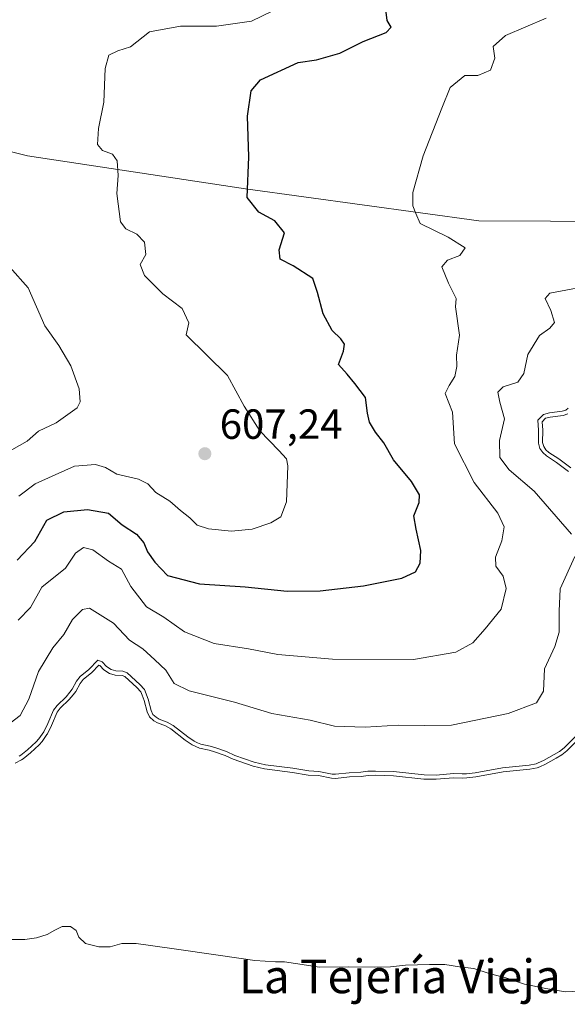
# Model space of a CAD drawing. Units: metres. Extents: x 631107 to 634557, y 4741247 to 4743626.
# Drawn here: x 632829 to 632959, y 4742645 to 4742879 of the extents above; entities that cross this region are included whole.
import ezdxf
from ezdxf.enums import TextEntityAlignment as Align

# ---------------------------------------------------------------- set-up
doc = ezdxf.new("R2010")
doc.units = ezdxf.units.M
doc.header["$MEASUREMENT"] = 0
for name, color, linetype, lineweight in [('Arbolado forestal CxS', 92, 'Continuous', 0), ('Curva de nivel maestra', 30, 'Continuous', 30), ('Curva de nivel normal', 30, 'Continuous', 0), ('Embalse Cxs', 142, 'Continuous', 13), ('Punto de cota en terreno', 7, 'Continuous', 0), ('Rótulo de punto de cota en terreno', 7, 'Continuous', 0), ('Suelo desnudo CxS', 253, 'Continuous', 0), ('Texto cartográfico', 7, 'Continuous', 0)]:
    doc.layers.add(name, color=color, linetype=linetype, lineweight=lineweight)
doc.styles.add('Style-Arial', font='txt')

# ---------------------------------------------------------------- blocks, each defined once
blk = doc.blocks.new('5PATER')
at = {"layer": 'Punto de cota en terreno', "linetype": 'Continuous', "lineweight": 0}
h = blk.add_hatch(color=51, dxfattribs=at)
edge = h.paths.add_edge_path()
edge.add_ellipse((0, 0), major_axis=(-0.11, -0.111), ratio=0.999422, start_angle=0, end_angle=360)

msp = doc.modelspace()

# ---------------------------------------------------------------- linework, layer by layer
at = {"layer": 'Arbolado forestal CxS', "color": 92, "linetype": 'Continuous', "lineweight": 0}
for points in [[(633034.7255, 4742811.5986, 584.5981), (633008.3841, 4742827.5501, 586.3189), (632989.0055, 4742831.1659, 588.5959), (632937.9451, 4742831.4117, 593.6179), (632882.5827, 4742838.9817, 600.2288), (632830.7823, 4742846.8657, 607.6194), (632780.2463, 4742859.4405, 615.6842), (632753.9233, 4742869.5099, 619.7611), (632730.6873, 4742882.8405, 623.9967), (632712.5455, 4742899.1025, 627.8958), (632691.0077, 4742907.0429, 632.205), (632669.4697, 4742919.5215, 634.8298), (632651.5095, 4742920.6665, 633.2246), (632633.1951, 4742914.9839, 628.4185), (632622.9929, 4742909.3131, 624.4212), (632611.6565, 4742897.9705, 617.5045), (632602.5873, 4742890.0307, 612.5244), (632601.4539, 4742878.6867, 607.6754), (632596.9195, 4742866.2099, 602.589), (632573.7341, 4742860.0723, 595.738), (632561.0879, 4742857.8167, 592.3409), (632549.8593, 4742848.2055, 587.6021), (632543.7566, 4742846.694, 586.046)], [(632989.0055, 4742831.1659, 588.5959), (632937.9451, 4742831.4117, 593.6179), (632882.5827, 4742838.9817, 600.2288), (632830.7823, 4742846.8657, 607.6194), (632780.2463, 4742859.4405, 615.6842)]]:
    msp.add_polyline3d(points, dxfattribs=at)
at = {"layer": 'Curva de nivel maestra', "color": 30, "linetype": 'Continuous', "lineweight": 30, "elevation": 600, "flags": 128}
msp.add_lwpolyline([(632828.34, 4742750.7501), (632832.56, 4742755.2301), (632835.41, 4742760.2801), (632839.43, 4742762.2601), (632845.04, 4742762.8001), (632850.03, 4742761.9001), (632853.31, 4742759.1801), (632856.68, 4742756.9401), (632858.44, 4742754.9101), (632859.33, 4742752.7501), (632861.06, 4742750.3001), (632864.01, 4742747.1501), (632871.6, 4742745.1401), (632882.5, 4742744.4001), (632892.42, 4742743.3801), (632900.28, 4742743.5101), (632910.54, 4742744.6901), (632919.67, 4742746.4601), (632922.93, 4742747.9801), (632924.06, 4742750.0801), (632924.17, 4742753.0401), (632923.12, 4742758.1701), (632922.53, 4742761.2701), (632923.82, 4742764.4501), (632923.9, 4742766.3101), (632921.97, 4742769.4401), (632917.7, 4742774.5701), (632915.37, 4742778.6301), (632913.4, 4742781.2001), (632912.02, 4742783.5501), (632911.51, 4742785.7101), (632911.07, 4742789.4401), (632908.54, 4742792.7201), (632906.7, 4742794.9701), (632904.65, 4742797.2801), (632905.83, 4742800.4601), (632906.1, 4742802.1001), (632905.19, 4742803.3901), (632903.1, 4742805.3401), (632901, 4742809.2701), (632899.68, 4742814.3601), (632898.53, 4742817.6701), (632893.86, 4742820.7201), (632890.78, 4742822.3101), (632890.58, 4742824.4901), (632891.8, 4742828.5401), (632889.51, 4742831.4201), (632885.76, 4742833.4301), (632882.98, 4742836.9301), (632883.38, 4742846.6001), (632883.02, 4742856.2601), (632883.9, 4742862.2601), (632886.12, 4742864.9301), (632895.05, 4742869.0001), (632899.4, 4742869.6701), (632904.93, 4742871.2601), (632910.5, 4742873.9601), (632915.99, 4742876.1601), (632917.14, 4742877.4101), (632916.22, 4742878.9901), (632915.92, 4742880.9501)], dxfattribs=at)
at = {"layer": 'Curva de nivel normal', "color": 30, "linetype": 'Continuous', "lineweight": 0, "flags": 128}
for points, elevation in [([(632828.62, 4742736.5201), (632831.54, 4742739.5601), (632834.21, 4742744.3701), (632839.83, 4742748.8801), (632842.23, 4742752.4501), (632844.09, 4742753.7801), (632846.34, 4742753.2001), (632850.02, 4742750.5501), (632853.08, 4742748.6101), (632855.3, 4742744.5101), (632859.02, 4742739.6801), (632863.16, 4742737.2001), (632868.07, 4742733.7401), (632875.13, 4742731.0101), (632883.28, 4742729.7201), (632890.24, 4742728.3501), (632903.18, 4742727.2501), (632922.46, 4742727.1601), (632932.48, 4742728.9101), (632936.57, 4742731.1501), (632939.49, 4742734.4201), (632943.26, 4742739.1001), (632944.49, 4742744.0701), (632943.71, 4742746.9801), (632941.99, 4742749.3101), (632941.89, 4742751.4701), (632943.41, 4742755.3701), (632943.97, 4742758.7101), (632942.51, 4742761.9401), (632936.86, 4742769.2601), (632932.16, 4742778.4401), (632931.68, 4742785.9001), (632929.95, 4742790.3801), (632930.95, 4742792.3001), (632932.29, 4742794.3701), (632932.74, 4742796.7701), (632932.65, 4742799.4401), (632933.35, 4742804.2001), (632932.4, 4742810.9401), (632932.59, 4742812.9201), (632930.79, 4742816.6001), (632929.15, 4742820.4501), (632930.51, 4742822.0201), (632933.46, 4742823.1201), (632934.73, 4742825.0001), (632930.68, 4742827.5501), (632924.03, 4742830.7201), (632922.98, 4742833.1201), (632922.3, 4742834.9801), (632922.27, 4742838.1201), (632924.76, 4742846.8401), (632929.16, 4742858.1201), (632931.19, 4742863.0701), (632934.63, 4742865.9201), (632937.74, 4742865.9301), (632940.71, 4742867.2101), (632941.79, 4742870.0201), (632941.35, 4742872.7901), (632944.3, 4742875.4201), (632953.97, 4742879.5501)], 595), ([(632889.02, 4742881.2901), (632884.01, 4742878.7901), (632875.66, 4742877.6701), (632867.15, 4742877.6401), (632859.74, 4742876.3101), (632855.24, 4742872.7001), (632852.23, 4742871.7701), (632850.08, 4742870.7701), (632849.24, 4742867.6001), (632848.92, 4742859.6001), (632847.67, 4742853.2901), (632847.43, 4742849.5601), (632848.58, 4742848.1001), (632851.01, 4742847.2001), (632852.09, 4742845.6201), (632852.29, 4742842.1401), (632851.98, 4742837.9201), (632852.89, 4742831.1701), (632854.11, 4742829.5201), (632856.78, 4742828.2001), (632858.54, 4742826.2901), (632858.9, 4742823.4301), (632857.54, 4742820.9901), (632858.54, 4742818.3801), (632862.97, 4742814.0601), (632867.49, 4742810.5701), (632869.09, 4742807.1601), (632868.44, 4742804.3101), (632878.3, 4742794.6101), (632882.28, 4742787.3601), (632885.93, 4742781.4701), (632890.5, 4742776.8001), (632892.28, 4742774.8501), (632892.65, 4742773.1701), (632892.28, 4742764.6201), (632890.95, 4742761.0701), (632888.57, 4742759.6301), (632884.14, 4742758.1501), (632879.23, 4742757.6501), (632873.81, 4742758.2001), (632871.1, 4742759.1101), (632869.38, 4742760.8401), (632867.12, 4742762.5701), (632864.59, 4742764.8201), (632861.29, 4742766.8601), (632859.39, 4742768.9201), (632857.15, 4742770.0201), (632852.03, 4742771.2201), (632849.29, 4742772.8201), (632846.95, 4742773.4801), (632841.97, 4742773.0901), (632837.34, 4742771.0301), (632832.58, 4742768.9401), (632828.73, 4742765.9401)], 605), ([(632826.58, 4742820.4001), (632830.95, 4742815.4801), (632834.89, 4742806.4501), (632838.22, 4742801.7501), (632841.09, 4742796.9501), (632843.09, 4742791.5101), (632843.27, 4742788.4101), (632842.59, 4742786.9901), (632837.63, 4742783.4001), (632833.44, 4742781.4101), (632830.75, 4742779.0401), (632827.08, 4742776.9601)], 610), ([(632966.58, 4742816.3901), (632954.82, 4742814.2401), (632953.69, 4742812.9701), (632955.02, 4742810.0501), (632955.93, 4742807.2001), (632954.82, 4742805.8601), (632952.35, 4742804.1801), (632949.58, 4742799.6101), (632948.64, 4742795.1501), (632947.19, 4742793.0501), (632943.72, 4742791.9301), (632942.45, 4742790.7101), (632942.96, 4742788.3001), (632944.05, 4742784.3801), (632942.83, 4742779.2301), (632942.96, 4742775.1801), (632945.14, 4742772.2501), (632951.1, 4742767.1801), (632959.94, 4742756.9401)], 590), ([(632959.2694, 4742771.8382), (632956.3714, 4742774.0076), (632953.9955, 4742775.5311), (632953.1308, 4742776.3578), (632952.4354, 4742777.3384), (632952.1149, 4742778.5831), (632952.1361, 4742781.6518), (632951.9366, 4742784.0347), (632953.2792, 4742785.4076), (632954.7106, 4742785.7556), (632957.7495, 4742786.1339), (632958.5992, 4742786.4241), (632959.2069, 4742786.8667)], 585), ([(632960.78, 4742751.6101), (632957.27, 4742743.9601), (632957, 4742738.6901), (632957.04, 4742733.6401), (632956.02, 4742730.2801), (632953.58, 4742724.9501), (632953.31, 4742719.6201), (632951.62, 4742716.8801), (632944.92, 4742714.3401), (632931.5, 4742711.6001), (632925.17, 4742711.5201), (632918.83, 4742711.6001), (632911, 4742711.0601), (632903.72, 4742711.3701), (632897.92, 4742712.7201), (632888.8, 4742714.3201), (632879.92, 4742717.0201), (632869.18, 4742719.7301), (632865.65, 4742721.4801), (632863.65, 4742724.6001), (632861.04, 4742727.0701), (632858.16, 4742729.7301), (632855.04, 4742731.7401), (632851.2, 4742735.8001), (632845.53, 4742739.3901), (632843.89, 4742739.0401), (632841.5, 4742736.6501), (632839.41, 4742733.1401), (632836.83, 4742729.9501), (632833.41, 4742724.3001), (632831.08, 4742717.7801), (632829.08, 4742713.8801), (632826.65, 4742712.0101)], 590), ([(632828.8529, 4742704.2092), (632829.2182, 4742704.4243), (632830.8185, 4742705.7208), (632832.8231, 4742707.5715), (632833.5185, 4742708.3352), (632834.6455, 4742709.9956), (632835.6006, 4742711.9258), (632836.967, 4742715.1364), (632837.834, 4742716.2657), (632839.9417, 4742718.3285), (632840.8541, 4742719.3745), (632841.4137, 4742720.1429), (632842.4549, 4742722.0548), (632843.3065, 4742723.154), (632845.3632, 4742724.7871), (632847.47, 4742726.9924), (632848.5141, 4742726.5917), (632849.5512, 4742725.523), (632850.702, 4742724.7867), (632851.7992, 4742724.4628), (632853.4585, 4742724.3678), (632854.4415, 4742724.0328), (632857.4581, 4742721.2335), (632858.5821, 4742720.0063), (632859.4384, 4742717.7701), (632860.1371, 4742715.083), (632860.5703, 4742714.1288), (632861.3555, 4742713.4367), (632862.0759, 4742713.009), (632863.9505, 4742712.3015), (632865.421, 4742711.4986), (632868.8423, 4742708.7888), (632870.3913, 4742707.7948), (632871.1578, 4742707.4025), (632871.9373, 4742707.0724), (632874.1781, 4742706.6162), (632875.5499, 4742706.1661), (632878.0775, 4742705.273), (632880.0184, 4742704.3887), (632884.6395, 4742702.8116), (632887.2823, 4742702.1603), (632893.8295, 4742701.3326), (632897.582, 4742700.7067), (632900.0008, 4742700.583), (632903.1176, 4742699.9664), (632903.9181, 4742699.9195), (632907.1729, 4742700.2731), (632909.9484, 4742700.3743), (632911.6079, 4742700.6055), (632913.4175, 4742700.6637), (632917.7367, 4742700.5326), (632924.9545, 4742699.7537), (632927.8271, 4742699.7092), (632931.9484, 4742700.0761), (632933.9726, 4742699.993), (632935.0122, 4742700.045), (632937.1051, 4742700.2783), (632943.5816, 4742701.4385), (632949.8873, 4742702.0735), (632951.5509, 4742702.4095), (632952.0199, 4742702.5888), (632953.3469, 4742703.209), (632955.8447, 4742704.5695), (632957.0915, 4742705.3123), (632958.2047, 4742706.2177), (632962.216, 4742710.1655)], 585)]:
    msp.add_lwpolyline(points, dxfattribs=dict(at, elevation=elevation))
at = {"layer": 'Embalse Cxs', "color": 142, "linetype": 'Continuous', "lineweight": 13}
for points in [[(632959.8226, 4742772.6731, 583.9617), (632956.9417, 4742774.8297, 584.6929), (632954.6168, 4742776.3206, 585.5802), (632953.8911, 4742777.0143, 585.8414), (632953.3578, 4742777.7663, 586.0538), (632953.1158, 4742778.7063, 586.1904), (632953.1364, 4742781.69, 586.1957), (632952.9713, 4742783.6624, 586.6552), (632953.7938, 4742784.5035, 586.6975), (632954.8911, 4742784.7702, 586.4664), (632957.9752, 4742785.1542, 585.7237), (632959.0656, 4742785.5266, 585.5597)], [(632959.8226, 4742772.6731, 583.9617), (632956.9417, 4742774.8297, 584.6929), (632954.6168, 4742776.3206, 585.5802), (632953.8911, 4742777.0143, 585.8414), (632953.3578, 4742777.7663, 586.0538), (632953.1158, 4742778.7063, 586.1904), (632953.1364, 4742781.69, 586.1957), (632952.9713, 4742783.6624, 586.6552), (632953.7938, 4742784.5035, 586.6975), (632954.8911, 4742784.7702, 586.4664), (632957.9752, 4742785.1542, 585.7237), (632959.0656, 4742785.5266, 585.5597)], [(632827.8368, 4742702.5621, 586.4948), (632829.3357, 4742703.3329, 586.5256), (632829.7898, 4742703.6003, 586.5545), (632831.4731, 4742704.964, 586.8739), (632833.5333, 4742706.8661, 587.0984), (632834.3059, 4742707.7145, 587.0719), (632835.4066, 4742709.3362, 586.9362), (632835.5114, 4742709.4906, 586.9189), (632836.5095, 4742711.5078, 586.8707), (632837.8376, 4742714.628, 586.8142), (632838.5841, 4742715.6005, 586.6997), (632840.6694, 4742717.6413, 586.3259), (632841.6366, 4742718.7502, 586.2628), (632842.2606, 4742719.6071, 586.2826), (632843.2946, 4742721.5058, 586.5386), (632844.023, 4742722.4459, 586.6161), (632846.0388, 4742724.0466, 586.444), (632847.7332, 4742725.8202, 586.5572), (632847.95, 4742725.737, 586.5369), (632848.9144, 4742724.7432, 586.2192), (632850.2827, 4742723.8677, 585.9128), (632851.6268, 4742723.4709, 585.7566), (632853.2651, 4742723.3771, 585.9446), (632853.9174, 4742723.1548, 586.0461), (632856.7481, 4742720.528, 585.5538), (632857.7162, 4742719.471, 585.33), (632858.0128, 4742718.6965, 585.0869), (632858.4846, 4742717.4644, 584.7245), (632859.1909, 4742714.7479, 584.0486), (632859.7483, 4742713.5202, 583.935), (632860.7645, 4742712.6245, 584.2965), (632861.6408, 4742712.1043, 584.7327), (632863.5323, 4742711.3904, 585.3677), (632864.867, 4742710.6617, 585.4733), (632868.2604, 4742707.9739, 585.2337), (632869.8924, 4742706.9268, 585.1839), (632870.7344, 4742706.4957, 585.2063), (632871.6396, 4742706.1124, 585.2542), (632873.9216, 4742705.6478, 585.4594), (632875.2274, 4742705.2194, 585.4832), (632877.7029, 4742704.3447, 585.4962), (632879.6487, 4742703.4581, 585.4685), (632884.3578, 4742701.851, 585.5527), (632887.0994, 4742701.1754, 585.6136), (632893.6845, 4742700.3429, 585.7827), (632897.4738, 4742699.7108, 585.9132), (632899.8776, 4742699.5879, 585.9539), (632902.9907, 4742698.972, 585.7798), (632903.943, 4742698.9162, 585.7646), (632907.2452, 4742699.275, 585.9763), (632910.0358, 4742699.3767, 585.9744), (632911.6932, 4742699.6076, 586.0496), (632913.4185, 4742699.6631, 586.0565), (632917.6678, 4742699.5341, 585.9861), (632924.893, 4742698.7544, 585.7572), (632927.8638, 4742698.7084, 585.8193), (632931.9723, 4742699.0742, 585.9283), (632933.9771, 4742698.9919, 585.822), (632935.0927, 4742699.0477, 585.7938), (632937.2488, 4742699.288, 585.7951), (632943.7201, 4742700.4473, 585.9344), (632950.0368, 4742701.0834, 585.8388), (632951.8304, 4742701.4456, 585.825), (632952.4107, 4742701.6675, 585.8567), (632953.7982, 4742702.316, 585.8907), (632956.34, 4742703.7004, 585.9973), (632957.666, 4742704.4904, 586.0567), (632958.8724, 4742705.4717, 586.0505), (632962.9429, 4742709.4778, 585.8337)], [(632827.8368, 4742702.5621, 586.4948), (632829.3357, 4742703.3329, 586.5256), (632829.7898, 4742703.6003, 586.5545), (632831.4731, 4742704.964, 586.8739), (632833.5333, 4742706.8661, 587.0984), (632834.3059, 4742707.7145, 587.0719), (632835.4066, 4742709.3362, 586.9362), (632835.5114, 4742709.4906, 586.9189), (632836.5095, 4742711.5078, 586.8707), (632837.8376, 4742714.628, 586.8142), (632838.5841, 4742715.6005, 586.6997), (632840.6694, 4742717.6413, 586.3259), (632841.6366, 4742718.7502, 586.2628), (632842.2606, 4742719.6071, 586.2826), (632843.2946, 4742721.5058, 586.5386), (632844.023, 4742722.4459, 586.6161), (632846.0388, 4742724.0466, 586.444), (632847.7332, 4742725.8202, 586.5572), (632847.95, 4742725.737, 586.5369), (632848.9144, 4742724.7432, 586.2192), (632850.2827, 4742723.8677, 585.9128), (632851.6268, 4742723.4709, 585.7566), (632853.2651, 4742723.3771, 585.9446), (632853.9174, 4742723.1548, 586.0461), (632856.7481, 4742720.528, 585.5538), (632857.7162, 4742719.471, 585.33), (632858.0128, 4742718.6965, 585.0869), (632858.4846, 4742717.4644, 584.7245), (632859.1909, 4742714.7479, 584.0486), (632859.7483, 4742713.5202, 583.935), (632860.7645, 4742712.6245, 584.2965), (632861.6408, 4742712.1043, 584.7327), (632863.5323, 4742711.3904, 585.3677), (632864.867, 4742710.6617, 585.4733), (632868.2604, 4742707.9739, 585.2337), (632869.8924, 4742706.9268, 585.1839), (632870.7344, 4742706.4957, 585.2063), (632871.6396, 4742706.1124, 585.2542), (632873.9216, 4742705.6478, 585.4594), (632875.2274, 4742705.2194, 585.4832), (632877.7029, 4742704.3447, 585.4962), (632879.6487, 4742703.4581, 585.4685), (632884.3578, 4742701.851, 585.5527), (632887.0994, 4742701.1754, 585.6136), (632893.6845, 4742700.3429, 585.7827), (632897.4738, 4742699.7108, 585.9132), (632899.8776, 4742699.5879, 585.9539), (632902.9907, 4742698.972, 585.7798), (632903.943, 4742698.9162, 585.7646), (632907.2452, 4742699.275, 585.9763), (632910.0358, 4742699.3767, 585.9744), (632911.6932, 4742699.6076, 586.0496), (632913.4185, 4742699.6631, 586.0565), (632917.6678, 4742699.5341, 585.9861), (632924.893, 4742698.7544, 585.7572), (632927.8638, 4742698.7084, 585.8193), (632931.9723, 4742699.0742, 585.9283), (632933.9771, 4742698.9919, 585.822), (632935.0927, 4742699.0477, 585.7938), (632937.2488, 4742699.288, 585.7951), (632943.7201, 4742700.4473, 585.9344), (632950.0368, 4742701.0834, 585.8388), (632951.8304, 4742701.4456, 585.825), (632952.4107, 4742701.6675, 585.8567), (632953.7982, 4742702.316, 585.8907), (632956.34, 4742703.7004, 585.9973), (632957.666, 4742704.4904, 586.0567), (632958.8724, 4742705.4717, 586.0505), (632962.9429, 4742709.4778, 585.8337)], [(632820.3872, 4742660.6542, 564.3796), (632830.1769, 4742660.6542, 564.516), (632832.955, 4742661.0511, 564.6415), (632835.4685, 4742661.8449, 564.903), (632837.3206, 4742662.9032, 565.3648), (632839.0404, 4742663.6969, 565.6208), (632841.0248, 4742663.6969, 565.4439), (632842.3477, 4742662.7709, 564.9723), (632843.0092, 4742661.1834, 564.4834), (632844.5967, 4742659.7282, 564.2421), (632847.7717, 4742658.9344, 564.4427), (632850.4175, 4742658.9344, 564.3866), (632853.1956, 4742659.7282, 564.6168), (632856.6353, 4742659.7282, 564.3799), (632865.1019, 4742658.5376, 564.1995), (632876.6113, 4742656.8177, 564.1699), (632884.8134, 4742655.6271, 564.1781), (632889.7082, 4742655.3626, 564.0021), (632891.8249, 4742655.3626, 563.7977), (632894.4708, 4742654.9657, 563.7396), (632900.1593, 4742654.0396, 563.8724), (632906.9062, 4742654.1719, 564.1178), (632913.2562, 4742654.0396, 564.2055), (632916.9604, 4742654.1719, 564.2601), (632920.5323, 4742654.5688, 564.3389), (632926.2208, 4742654.7011, 564.2662), (632929.925, 4742654.7011, 564.2775), (632933.3646, 4742654.1719, 564.0624), (632936.8041, 4742653.7751, 564.0401), (632940.376, 4742652.5844, 563.8513), (632944.3448, 4742651.5261, 563.9202), (632948.8427, 4742650.0709, 563.8787), (632953.8698, 4742649.0125, 563.9327), (632958.5001, 4742648.2188, 563.9658), (632961.675, 4742648.3511, 564.2182)], [(632820.3872, 4742660.6542, 564.3796), (632830.1769, 4742660.6542, 564.516), (632832.955, 4742661.0511, 564.6415), (632835.4685, 4742661.8449, 564.903), (632837.3206, 4742662.9032, 565.3648), (632839.0404, 4742663.6969, 565.6208), (632841.0248, 4742663.6969, 565.4439), (632842.3477, 4742662.7709, 564.9723), (632843.0092, 4742661.1834, 564.4834), (632844.5967, 4742659.7282, 564.2421), (632847.7717, 4742658.9344, 564.4427), (632850.4175, 4742658.9344, 564.3866), (632853.1956, 4742659.7282, 564.6168), (632856.6353, 4742659.7282, 564.3799), (632865.1019, 4742658.5376, 564.1995), (632876.6113, 4742656.8177, 564.1699), (632884.8134, 4742655.6271, 564.1781), (632889.7082, 4742655.3626, 564.0021), (632891.8249, 4742655.3626, 563.7977), (632894.4708, 4742654.9657, 563.7396), (632900.1593, 4742654.0396, 563.8724), (632906.9062, 4742654.1719, 564.1178), (632913.2562, 4742654.0396, 564.2055), (632916.9604, 4742654.1719, 564.2601), (632920.5323, 4742654.5688, 564.3389), (632926.2208, 4742654.7011, 564.2662), (632929.925, 4742654.7011, 564.2775), (632933.3646, 4742654.1719, 564.0624), (632936.8041, 4742653.7751, 564.0401), (632940.376, 4742652.5844, 563.8513), (632944.3448, 4742651.5261, 563.9202), (632948.8427, 4742650.0709, 563.8787), (632953.8698, 4742649.0125, 563.9327), (632958.5001, 4742648.2188, 563.9658), (632961.675, 4742648.3511, 564.2182)]]:
    msp.add_polyline3d(points, dxfattribs=at)
at = {"layer": 'Suelo desnudo CxS', "color": 253, "linetype": 'Continuous', "lineweight": 0}
for points in [[(633034.7255, 4742811.5986, 584.5981), (633008.3841, 4742827.5501, 586.3189), (632989.0055, 4742831.1659, 588.5959), (632937.9451, 4742831.4117, 593.6179), (632882.5827, 4742838.9817, 600.2288), (632830.7823, 4742846.8657, 607.6194), (632780.2463, 4742859.4405, 615.6842), (632753.9233, 4742869.5099, 619.7611), (632730.6873, 4742882.8405, 623.9967), (632712.5455, 4742899.1025, 627.8958), (632691.0077, 4742907.0429, 632.205), (632669.4697, 4742919.5215, 634.8298), (632651.5095, 4742920.6665, 633.2246), (632633.1951, 4742914.9839, 628.4185), (632622.9929, 4742909.3131, 624.4212), (632611.6565, 4742897.9705, 617.5045), (632602.5873, 4742890.0307, 612.5244), (632601.4539, 4742878.6867, 607.6754), (632596.9195, 4742866.2099, 602.589), (632573.7341, 4742860.0723, 595.738), (632561.0879, 4742857.8167, 592.3409), (632549.8593, 4742848.2055, 587.6021), (632543.7566, 4742846.694, 586.046)], [(632780.2463, 4742859.4405, 615.6842), (632830.7823, 4742846.8657, 607.6194), (632882.5827, 4742838.9817, 600.2288), (632937.9451, 4742831.4117, 593.6179), (632989.0055, 4742831.1659, 588.5959)], [(632959.0656, 4742785.5266, 585.5597), (632957.9752, 4742785.1542, 585.7237), (632954.8911, 4742784.7702, 586.4664), (632953.7938, 4742784.5035, 586.6975), (632952.9713, 4742783.6624, 586.6552), (632953.1364, 4742781.69, 586.1957), (632953.1158, 4742778.7063, 586.1904), (632953.3578, 4742777.7663, 586.0538), (632953.8911, 4742777.0143, 585.8414), (632954.6168, 4742776.3206, 585.5802), (632956.9417, 4742774.8297, 584.6929), (632959.8226, 4742772.6731, 583.9617)], [(632959.8226, 4742772.6731, 583.9617), (632956.9417, 4742774.8297, 584.6929), (632954.6168, 4742776.3206, 585.5802), (632953.8911, 4742777.0143, 585.8414), (632953.3578, 4742777.7663, 586.0538), (632953.1158, 4742778.7063, 586.1904), (632953.1364, 4742781.69, 586.1957), (632952.9713, 4742783.6624, 586.6552), (632953.7938, 4742784.5035, 586.6975), (632954.8911, 4742784.7702, 586.4664), (632957.9752, 4742785.1542, 585.7237), (632959.0656, 4742785.5266, 585.5597)], [(632959.8226, 4742772.6731, 583.9617), (632956.9417, 4742774.8297, 584.6929), (632954.6168, 4742776.3206, 585.5802), (632953.8911, 4742777.0143, 585.8414), (632953.3578, 4742777.7663, 586.0538), (632953.1158, 4742778.7063, 586.1904), (632953.1364, 4742781.69, 586.1957), (632952.9713, 4742783.6624, 586.6552), (632953.7938, 4742784.5035, 586.6975), (632954.8911, 4742784.7702, 586.4664), (632957.9752, 4742785.1542, 585.7237), (632959.0656, 4742785.5266, 585.5597)], [(632959.8226, 4742772.6731, 583.9617), (632956.9417, 4742774.8297, 584.6929), (632954.6168, 4742776.3206, 585.5802), (632953.8911, 4742777.0143, 585.8414), (632953.3578, 4742777.7663, 586.0538), (632953.1158, 4742778.7063, 586.1904), (632953.1364, 4742781.69, 586.1957), (632952.9713, 4742783.6624, 586.6552), (632953.7938, 4742784.5035, 586.6975), (632954.8911, 4742784.7702, 586.4664), (632957.9752, 4742785.1542, 585.7237), (632959.0656, 4742785.5266, 585.5597)], [(632962.9429, 4742709.4778, 585.8337), (632958.8724, 4742705.4717, 586.0505), (632957.666, 4742704.4904, 586.0567), (632956.34, 4742703.7004, 585.9973), (632953.7982, 4742702.316, 585.8907), (632952.4107, 4742701.6675, 585.8567), (632951.8304, 4742701.4456, 585.825), (632950.0368, 4742701.0834, 585.8388), (632943.7201, 4742700.4473, 585.9344), (632937.2488, 4742699.288, 585.7951), (632935.0927, 4742699.0477, 585.7938), (632933.9771, 4742698.9919, 585.822), (632931.9723, 4742699.0742, 585.9283), (632927.8638, 4742698.7084, 585.8193), (632924.893, 4742698.7544, 585.7572), (632917.6678, 4742699.5341, 585.9861), (632913.4185, 4742699.6631, 586.0565), (632911.6932, 4742699.6076, 586.0496), (632910.0358, 4742699.3767, 585.9744), (632907.2452, 4742699.275, 585.9763), (632903.943, 4742698.9162, 585.7646), (632902.9907, 4742698.972, 585.7798), (632899.8776, 4742699.5879, 585.9539), (632897.4738, 4742699.7108, 585.9132), (632893.6845, 4742700.3429, 585.7827), (632887.0994, 4742701.1754, 585.6136), (632884.3578, 4742701.851, 585.5527), (632879.6487, 4742703.4581, 585.4685), (632877.7029, 4742704.3447, 585.4962), (632875.2274, 4742705.2194, 585.4832), (632873.9216, 4742705.6478, 585.4594), (632871.6396, 4742706.1124, 585.2542), (632870.7344, 4742706.4957, 585.2063), (632869.8924, 4742706.9268, 585.1839), (632868.2604, 4742707.9739, 585.2337), (632864.867, 4742710.6617, 585.4733), (632863.5323, 4742711.3904, 585.3677), (632861.6408, 4742712.1043, 584.7327), (632860.7645, 4742712.6245, 584.2965), (632859.7483, 4742713.5202, 583.935), (632859.1909, 4742714.7479, 584.0486), (632858.4846, 4742717.4644, 584.7245), (632858.0128, 4742718.6965, 585.0869), (632857.7162, 4742719.471, 585.33), (632856.7481, 4742720.528, 585.5538), (632853.9174, 4742723.1548, 586.0461), (632853.2651, 4742723.3771, 585.9446), (632851.6268, 4742723.4709, 585.7566), (632850.2827, 4742723.8677, 585.9128), (632848.9144, 4742724.7432, 586.2192), (632847.95, 4742725.737, 586.5369), (632847.7332, 4742725.8202, 586.5572), (632846.0388, 4742724.0466, 586.444), (632844.023, 4742722.4459, 586.6161), (632843.2946, 4742721.5058, 586.5386), (632842.2606, 4742719.6071, 586.2826), (632841.6366, 4742718.7502, 586.2628), (632840.6694, 4742717.6413, 586.3259), (632838.5841, 4742715.6005, 586.6997), (632837.8376, 4742714.628, 586.8142), (632836.5095, 4742711.5078, 586.8707), (632835.5114, 4742709.4906, 586.9189), (632835.4066, 4742709.3362, 586.9362), (632834.3059, 4742707.7145, 587.0719), (632833.5333, 4742706.8661, 587.0984), (632831.4731, 4742704.964, 586.8739), (632829.7898, 4742703.6003, 586.5545), (632829.3357, 4742703.3329, 586.5256), (632827.8368, 4742702.5621, 586.4948)], [(632827.8368, 4742702.5621, 586.4948), (632829.3357, 4742703.3329, 586.5256), (632829.7898, 4742703.6003, 586.5545), (632831.4731, 4742704.964, 586.8739), (632833.5333, 4742706.8661, 587.0984), (632834.3059, 4742707.7145, 587.0719), (632835.4066, 4742709.3362, 586.9362), (632835.5114, 4742709.4906, 586.9189), (632836.5095, 4742711.5078, 586.8707), (632837.8376, 4742714.628, 586.8142), (632838.5841, 4742715.6005, 586.6997), (632840.6694, 4742717.6413, 586.3259), (632841.6366, 4742718.7502, 586.2628), (632842.2606, 4742719.6071, 586.2826), (632843.2946, 4742721.5058, 586.5386), (632844.023, 4742722.4459, 586.6161), (632846.0388, 4742724.0466, 586.444), (632847.7332, 4742725.8202, 586.5572), (632847.95, 4742725.737, 586.5369), (632848.9144, 4742724.7432, 586.2192), (632850.2827, 4742723.8677, 585.9128), (632851.6268, 4742723.4709, 585.7566), (632853.2651, 4742723.3771, 585.9446), (632853.9174, 4742723.1548, 586.0461), (632856.7481, 4742720.528, 585.5538), (632857.7162, 4742719.471, 585.33), (632858.0128, 4742718.6965, 585.0869), (632858.4846, 4742717.4644, 584.7245), (632859.1909, 4742714.7479, 584.0486), (632859.7483, 4742713.5202, 583.935), (632860.7645, 4742712.6245, 584.2965), (632861.6408, 4742712.1043, 584.7327), (632863.5323, 4742711.3904, 585.3677), (632864.867, 4742710.6617, 585.4733), (632868.2604, 4742707.9739, 585.2337), (632869.8924, 4742706.9268, 585.1839), (632870.7344, 4742706.4957, 585.2063), (632871.6396, 4742706.1124, 585.2542), (632873.9216, 4742705.6478, 585.4594), (632875.2274, 4742705.2194, 585.4832), (632877.7029, 4742704.3447, 585.4962), (632879.6487, 4742703.4581, 585.4685), (632884.3578, 4742701.851, 585.5527), (632887.0994, 4742701.1754, 585.6136), (632893.6845, 4742700.3429, 585.7827), (632897.4738, 4742699.7108, 585.9132), (632899.8776, 4742699.5879, 585.9539), (632902.9907, 4742698.972, 585.7798), (632903.943, 4742698.9162, 585.7646), (632907.2452, 4742699.275, 585.9763), (632910.0358, 4742699.3767, 585.9744), (632911.6932, 4742699.6076, 586.0496), (632913.4185, 4742699.6631, 586.0565), (632917.6678, 4742699.5341, 585.9861), (632924.893, 4742698.7544, 585.7572), (632927.8638, 4742698.7084, 585.8193), (632931.9723, 4742699.0742, 585.9283), (632933.9771, 4742698.9919, 585.822), (632935.0927, 4742699.0477, 585.7938), (632937.2488, 4742699.288, 585.7951), (632943.7201, 4742700.4473, 585.9344), (632950.0368, 4742701.0834, 585.8388), (632951.8304, 4742701.4456, 585.825), (632952.4107, 4742701.6675, 585.8567), (632953.7982, 4742702.316, 585.8907), (632956.34, 4742703.7004, 585.9973), (632957.666, 4742704.4904, 586.0567), (632958.8724, 4742705.4717, 586.0505), (632962.9429, 4742709.4778, 585.8337)], [(632827.8368, 4742702.5621, 586.4948), (632829.3357, 4742703.3329, 586.5256), (632829.7898, 4742703.6003, 586.5545), (632831.4731, 4742704.964, 586.8739), (632833.5333, 4742706.8661, 587.0984), (632834.3059, 4742707.7145, 587.0719), (632835.4066, 4742709.3362, 586.9362), (632835.5114, 4742709.4906, 586.9189), (632836.5095, 4742711.5078, 586.8707), (632837.8376, 4742714.628, 586.8142), (632838.5841, 4742715.6005, 586.6997), (632840.6694, 4742717.6413, 586.3259), (632841.6366, 4742718.7502, 586.2628), (632842.2606, 4742719.6071, 586.2826), (632843.2946, 4742721.5058, 586.5386), (632844.023, 4742722.4459, 586.6161), (632846.0388, 4742724.0466, 586.444), (632847.7332, 4742725.8202, 586.5572), (632847.95, 4742725.737, 586.5369), (632848.9144, 4742724.7432, 586.2192), (632850.2827, 4742723.8677, 585.9128), (632851.6268, 4742723.4709, 585.7566), (632853.2651, 4742723.3771, 585.9446), (632853.9174, 4742723.1548, 586.0461), (632856.7481, 4742720.528, 585.5538), (632857.7162, 4742719.471, 585.33), (632858.0128, 4742718.6965, 585.0869), (632858.4846, 4742717.4644, 584.7245), (632859.1909, 4742714.7479, 584.0486), (632859.7483, 4742713.5202, 583.935), (632860.7645, 4742712.6245, 584.2965), (632861.6408, 4742712.1043, 584.7327), (632863.5323, 4742711.3904, 585.3677), (632864.867, 4742710.6617, 585.4733), (632868.2604, 4742707.9739, 585.2337), (632869.8924, 4742706.9268, 585.1839), (632870.7344, 4742706.4957, 585.2063), (632871.6396, 4742706.1124, 585.2542), (632873.9216, 4742705.6478, 585.4594), (632875.2274, 4742705.2194, 585.4832), (632877.7029, 4742704.3447, 585.4962), (632879.6487, 4742703.4581, 585.4685), (632884.3578, 4742701.851, 585.5527), (632887.0994, 4742701.1754, 585.6136), (632893.6845, 4742700.3429, 585.7827), (632897.4738, 4742699.7108, 585.9132), (632899.8776, 4742699.5879, 585.9539), (632902.9907, 4742698.972, 585.7798), (632903.943, 4742698.9162, 585.7646), (632907.2452, 4742699.275, 585.9763), (632910.0358, 4742699.3767, 585.9744), (632911.6932, 4742699.6076, 586.0496), (632913.4185, 4742699.6631, 586.0565), (632917.6678, 4742699.5341, 585.9861), (632924.893, 4742698.7544, 585.7572), (632927.8638, 4742698.7084, 585.8193), (632931.9723, 4742699.0742, 585.9283), (632933.9771, 4742698.9919, 585.822), (632935.0927, 4742699.0477, 585.7938), (632937.2488, 4742699.288, 585.7951), (632943.7201, 4742700.4473, 585.9344), (632950.0368, 4742701.0834, 585.8388), (632951.8304, 4742701.4456, 585.825), (632952.4107, 4742701.6675, 585.8567), (632953.7982, 4742702.316, 585.8907), (632956.34, 4742703.7004, 585.9973), (632957.666, 4742704.4904, 586.0567), (632958.8724, 4742705.4717, 586.0505), (632962.9429, 4742709.4778, 585.8337)], [(632827.8368, 4742702.5621, 586.4948), (632829.3357, 4742703.3329, 586.5256), (632829.7898, 4742703.6003, 586.5545), (632831.4731, 4742704.964, 586.8739), (632833.5333, 4742706.8661, 587.0984), (632834.3059, 4742707.7145, 587.0719), (632835.4066, 4742709.3362, 586.9362), (632835.5114, 4742709.4906, 586.9189), (632836.5095, 4742711.5078, 586.8707), (632837.8376, 4742714.628, 586.8142), (632838.5841, 4742715.6005, 586.6997), (632840.6694, 4742717.6413, 586.3259), (632841.6366, 4742718.7502, 586.2628), (632842.2606, 4742719.6071, 586.2826), (632843.2946, 4742721.5058, 586.5386), (632844.023, 4742722.4459, 586.6161), (632846.0388, 4742724.0466, 586.444), (632847.7332, 4742725.8202, 586.5572), (632847.95, 4742725.737, 586.5369), (632848.9144, 4742724.7432, 586.2192), (632850.2827, 4742723.8677, 585.9128), (632851.6268, 4742723.4709, 585.7566), (632853.2651, 4742723.3771, 585.9446), (632853.9174, 4742723.1548, 586.0461), (632856.7481, 4742720.528, 585.5538), (632857.7162, 4742719.471, 585.33), (632858.0128, 4742718.6965, 585.0869), (632858.4846, 4742717.4644, 584.7245), (632859.1909, 4742714.7479, 584.0486), (632859.7483, 4742713.5202, 583.935), (632860.7645, 4742712.6245, 584.2965), (632861.6408, 4742712.1043, 584.7327), (632863.5323, 4742711.3904, 585.3677), (632864.867, 4742710.6617, 585.4733), (632868.2604, 4742707.9739, 585.2337), (632869.8924, 4742706.9268, 585.1839), (632870.7344, 4742706.4957, 585.2063), (632871.6396, 4742706.1124, 585.2542), (632873.9216, 4742705.6478, 585.4594), (632875.2274, 4742705.2194, 585.4832), (632877.7029, 4742704.3447, 585.4962), (632879.6487, 4742703.4581, 585.4685), (632884.3578, 4742701.851, 585.5527), (632887.0994, 4742701.1754, 585.6136), (632893.6845, 4742700.3429, 585.7827), (632897.4738, 4742699.7108, 585.9132), (632899.8776, 4742699.5879, 585.9539), (632902.9907, 4742698.972, 585.7798), (632903.943, 4742698.9162, 585.7646), (632907.2452, 4742699.275, 585.9763), (632910.0358, 4742699.3767, 585.9744), (632911.6932, 4742699.6076, 586.0496), (632913.4185, 4742699.6631, 586.0565), (632917.6678, 4742699.5341, 585.9861), (632924.893, 4742698.7544, 585.7572), (632927.8638, 4742698.7084, 585.8193), (632931.9723, 4742699.0742, 585.9283), (632933.9771, 4742698.9919, 585.822), (632935.0927, 4742699.0477, 585.7938), (632937.2488, 4742699.288, 585.7951), (632943.7201, 4742700.4473, 585.9344), (632950.0368, 4742701.0834, 585.8388), (632951.8304, 4742701.4456, 585.825), (632952.4107, 4742701.6675, 585.8567), (632953.7982, 4742702.316, 585.8907), (632956.34, 4742703.7004, 585.9973), (632957.666, 4742704.4904, 586.0567), (632958.8724, 4742705.4717, 586.0505), (632962.9429, 4742709.4778, 585.8337)]]:
    msp.add_polyline3d(points, dxfattribs=at)

# ---------------------------------------------------------------- block references
at = {"layer": 'Punto de cota en terreno', "color": 7, "linetype": 'Continuous', "lineweight": 0, "xscale": 10, "yscale": 10, "zscale": 10}
msp.add_blockref('5PATER', (632872.91, 4742776.07, 607.24), dxfattribs=at)

# ---------------------------------------------------------------- texts
at = {"layer": 'Rótulo de punto de cota en terreno', "color": 7, "linetype": 'Continuous', "lineweight": 0, "style": 'Style-Arial'}
msp.add_text('607,24', height=7, dxfattribs=at).set_placement((632876.4378, 4742779.5978))
at = {"layer": 'Texto cartográfico', "color": 7, "linetype": 'Continuous', "lineweight": 0, "style": 'Style-Arial'}
msp.add_text('La Tejería Vieja', height=8, dxfattribs=at).set_placement((632919.2118, 4742651.8902), align=Align.MIDDLE_CENTER)

doc.saveas('drawing.dxf')
